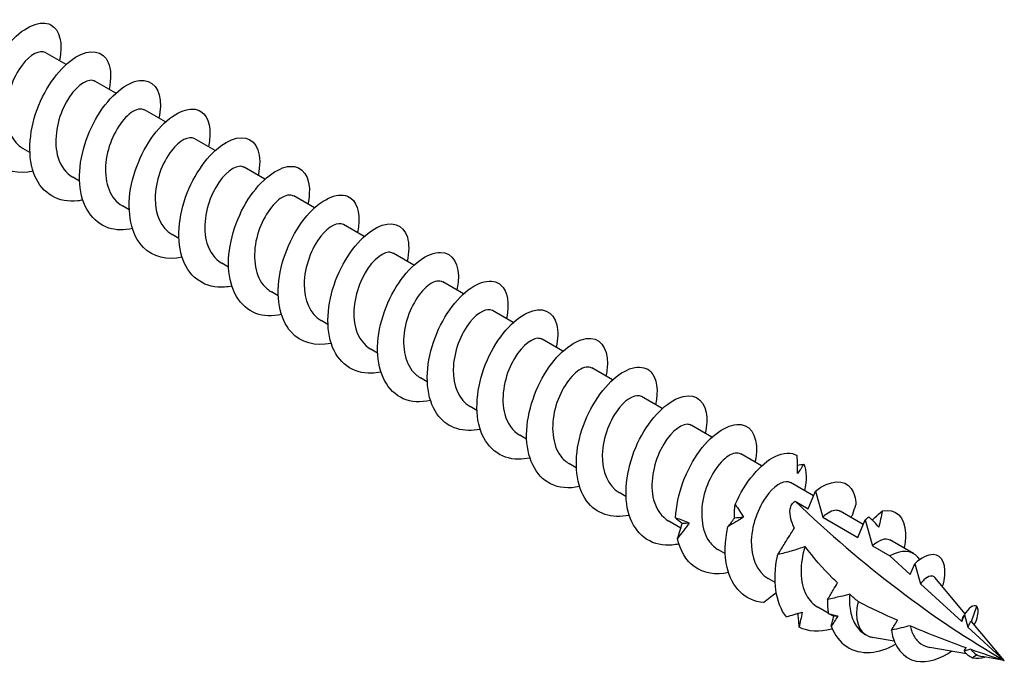
# Model space of a CAD drawing. Units: millimetres. Extents: x 1794 to 2298, y 1264 to 1639.
# Drawn here: x 2245 to 2298, y 1311 to 1346 of the extents above; entities that cross this region are included whole.
import ezdxf

# ---------------------------------------------------------------- set-up
doc = ezdxf.new("R2010")
doc.units = ezdxf.units.MM
doc.layers.add('Part', color=7, linetype='Continuous', lineweight=25)

msp = doc.modelspace()

# ---------------------------------------------------------------- linework, layer by layer
at = {"layer": 'Part'}
for p, q in [((2247.413, 1343.865), (2246.289, 1344.514)), ((2250.1, 1342.314), (2248.976, 1342.963)), ((2252.787, 1340.763), (2251.663, 1341.411)), ((2255.474, 1339.211), (2254.35, 1339.86)), ((2245.454, 1339.107), (2245.083, 1339.322)), ((2258.161, 1337.66), (2257.037, 1338.309)), ((2248.141, 1337.556), (2247.77, 1337.77)), ((2260.848, 1336.109), (2259.724, 1336.757)), ((2250.828, 1336.005), (2250.457, 1336.219)), ((2263.535, 1334.557), (2262.411, 1335.206)), ((2253.515, 1334.453), (2253.144, 1334.668)), ((2266.222, 1333.006), (2265.098, 1333.655)), ((2256.202, 1332.902), (2255.831, 1333.116)), ((2268.909, 1331.455), (2267.785, 1332.103)), ((2258.889, 1331.35), (2258.518, 1331.565)), ((2271.596, 1329.903), (2270.472, 1330.552)), ((2261.576, 1329.799), (2261.205, 1330.013)), ((2274.283, 1328.352), (2273.159, 1329)), ((2264.263, 1328.248), (2263.892, 1328.462)), ((2276.97, 1326.8), (2275.846, 1327.449)), ((2266.95, 1326.696), (2266.579, 1326.911)), ((2279.657, 1325.249), (2278.533, 1325.898)), ((2269.637, 1325.145), (2269.266, 1325.359)), ((2282.344, 1323.698), (2281.22, 1324.346)), ((2272.324, 1323.594), (2271.953, 1323.808)), ((2285.031, 1322.146), (2283.908, 1322.795)), ((2275.011, 1322.042), (2274.64, 1322.257)), ((2287.835, 1320.527), (2286.595, 1321.244)), ((2287.545, 1319.833), (2287.944, 1320.786)), ((2287.944, 1320.786), (2288.342, 1319.372)), ((2277.698, 1320.491), (2277.327, 1320.705)), ((2286.847, 1320.236), (2287.545, 1319.833)), ((2290.522, 1318.976), (2289.282, 1319.692)), ((2280.664, 1318.779), (2280.014, 1319.154)), ((2288.342, 1319.372), (2290.232, 1318.281)), ((2290.232, 1318.281), (2290.631, 1319.235)), ((2290.631, 1319.235), (2291.029, 1317.821)), ((2293.249, 1317.402), (2291.969, 1318.141)), ((2283.072, 1317.388), (2282.701, 1317.603)), ((2291.029, 1317.821), (2291.974, 1317.275)), ((2291.974, 1317.275), (2293.074, 1316.27)), ((2293.589, 1317.078), (2293.485, 1317.203)), ((2293.074, 1316.27), (2293.318, 1316.852)), ((2293.318, 1316.852), (2293.623, 1315.768)), ((2285.759, 1315.837), (2285.388, 1316.051)), ((2296.043, 1314.149), (2294.407, 1316.102)), ((2293.623, 1315.768), (2295.856, 1313.728)), ((2288.635, 1314.177), (2288.075, 1314.5)), ((2296.391, 1313.733), (2296.667, 1314.559)), ((2288.933, 1314.005), (2288.857, 1314.048)), ((2295.856, 1313.728), (2296.005, 1314.083)), ((2296.005, 1314.083), (2296.191, 1313.421)), ((2296.191, 1313.421), (2298.16, 1311.622)), ((2298.16, 1311.622), (2296.391, 1313.733)), ((2290.699, 1312.985), (2290.657, 1313.009)), ((2292.199, 1312.668), (2291.038, 1312.872)), ((2296.111, 1311.981), (2294.138, 1312.328)), ((2296.684, 1311.929), (2296.448, 1311.766)), ((2298.16, 1311.622), (2296.963, 1311.832))]:
    msp.add_line(p, q, dxfattribs=at)
for centre, major_axis, start_param, end_param in [((2298.16, 1353.648), (-25.736, 44.575), 2.040103, 2.356194), ((2291.974, 1315.193), (1.275, 2.208), 6.075595, 7.068583), ((2291.974, 1315.193), (-1.275, -2.208), 5.19968, 6.393214)]:
    msp.add_ellipse(centre, major_axis=major_axis, ratio=0.57735, start_param=start_param, end_param=end_param, dxfattribs=at)
for points, knots in [([(2245.631, 1338.092), (2244.852, 1337.931), (2244.125, 1338.082), (2243.612, 1338.551), (2242.919, 1339.183), (2242.635, 1340.377), (2242.821, 1341.657), (2243.007, 1342.937), (2243.653, 1344.266), (2244.422, 1345.111), (2245.191, 1345.957), (2246.056, 1346.295), (2246.587, 1346.016), (2247.068, 1345.763), (2247.258, 1345.012), (2247.055, 1344.071)], [103.878233, 103.878233, 103.878233, 103.878233, 104.611132, 104.611132, 104.611132, 105.601248, 105.601248, 105.601248, 106.591364, 106.591364, 106.591364, 107.58148, 107.58148, 107.58148, 108.479096, 108.479096, 108.479096, 108.479096]), ([(2248.316, 1336.536), (2248.226, 1336.516), (2248.135, 1336.5), (2248.046, 1336.49), (2247.011, 1336.364), (2246.132, 1336.873), (2245.724, 1337.833), (2245.316, 1338.794), (2245.388, 1340.179), (2245.848, 1341.432), (2246.309, 1342.685), (2247.139, 1343.77), (2247.925, 1344.258), (2248.711, 1344.746), (2249.423, 1344.624), (2249.697, 1343.98), (2249.851, 1343.619), (2249.863, 1343.1), (2249.736, 1342.517)], [97.595048, 97.595048, 97.595048, 97.595048, 97.68032, 97.68032, 97.68032, 98.670436, 98.670436, 98.670436, 99.660552, 99.660552, 99.660552, 100.650668, 100.650668, 100.650668, 101.640784, 101.640784, 101.640784, 102.19591, 102.19591, 102.19591, 102.19591]), ([(2246.289, 1344.513), (2245.999, 1344.674), (2245.483, 1344.43), (2245.032, 1343.837), (2244.542, 1343.193), (2244.161, 1342.165), (2244.168, 1341.237), (2244.175, 1340.389), (2244.512, 1339.659), (2245.084, 1339.322)], [-107.599548, -107.599548, -107.599548, -107.599548, -106.579757, -106.579757, -106.579757, -105.47169, -105.47169, -105.47169, -104.457956, -104.457956, -104.457956, -104.457956]), ([(2248.973, 1342.958), (2248.896, 1343.005), (2248.804, 1343.024), (2248.698, 1343.011), (2248.274, 1342.959), (2247.668, 1342.386), (2247.276, 1341.544), (2246.884, 1340.701), (2246.733, 1339.624), (2246.981, 1338.823), (2247.127, 1338.355), (2247.408, 1337.992), (2247.775, 1337.778)], [-101.316363, -101.316363, -101.316363, -101.316363, -101.039421, -101.039421, -101.039421, -99.931354, -99.931354, -99.931354, -98.823287, -98.823287, -98.823287, -98.17477, -98.17477, -98.17477, -98.17477]), ([(2251.005, 1334.992), (2250.549, 1334.893), (2250.11, 1334.898), (2249.724, 1335.021), (2248.83, 1335.306), (2248.242, 1336.22), (2248.15, 1337.406), (2248.058, 1338.592), (2248.461, 1340.018), (2249.127, 1341.108), (2249.792, 1342.198), (2250.695, 1342.922), (2251.389, 1343.005), (2252.084, 1343.088), (2252.544, 1342.531), (2252.513, 1341.605), (2252.506, 1341.407), (2252.477, 1341.192), (2252.426, 1340.968)], [91.311862, 91.311862, 91.311862, 91.311862, 91.739623, 91.739623, 91.739623, 92.729739, 92.729739, 92.729739, 93.719855, 93.719855, 93.719855, 94.709971, 94.709971, 94.709971, 95.700088, 95.700088, 95.700088, 95.912725, 95.912725, 95.912725, 95.912725]), ([(2253.692, 1333.437), (2252.874, 1333.268), (2252.113, 1333.447), (2251.596, 1333.97), (2250.932, 1334.643), (2250.687, 1335.864), (2250.905, 1337.148), (2251.123, 1338.432), (2251.794, 1339.741), (2252.57, 1340.551), (2253.347, 1341.361), (2254.201, 1341.649), (2254.707, 1341.328), (2255.146, 1341.048), (2255.309, 1340.318), (2255.115, 1339.416)], [85.028677, 85.028677, 85.028677, 85.028677, 85.798927, 85.798927, 85.798927, 86.789043, 86.789043, 86.789043, 87.779159, 87.779159, 87.779159, 88.769275, 88.769275, 88.769275, 89.62954, 89.62954, 89.62954, 89.62954]), ([(2251.659, 1341.403), (2251.477, 1341.506), (2251.211, 1341.463), (2250.92, 1341.254), (2250.419, 1340.892), (2249.876, 1340.043), (2249.655, 1339.101), (2249.433, 1338.159), (2249.552, 1337.163), (2250.03, 1336.583), (2250.153, 1336.434), (2250.297, 1336.315), (2250.459, 1336.224)], [-95.033178, -95.033178, -95.033178, -95.033178, -94.391019, -94.391019, -94.391019, -93.282951, -93.282951, -93.282951, -92.174884, -92.174884, -92.174884, -91.891585, -91.891585, -91.891585, -91.891585]), ([(2254.35, 1339.859), (2254.064, 1340.017), (2253.556, 1339.782), (2253.109, 1339.205), (2252.618, 1338.569), (2252.23, 1337.544), (2252.229, 1336.615), (2252.228, 1335.754), (2252.566, 1335.008), (2253.144, 1334.668)], [-88.749992, -88.749992, -88.749992, -88.749992, -87.742616, -87.742616, -87.742616, -86.634549, -86.634549, -86.634549, -85.6084, -85.6084, -85.6084, -85.6084]), ([(2256.377, 1331.882), (2256.247, 1331.854), (2256.118, 1331.834), (2255.991, 1331.824), (2254.966, 1331.743), (2254.115, 1332.299), (2253.74, 1333.29), (2253.366, 1334.28), (2253.476, 1335.677), (2253.963, 1336.919), (2254.45, 1338.161), (2255.294, 1339.211), (2256.075, 1339.656), (2256.856, 1340.102), (2257.545, 1339.93), (2257.787, 1339.251), (2257.914, 1338.896), (2257.916, 1338.407), (2257.797, 1337.863)], [78.745492, 78.745492, 78.745492, 78.745492, 78.868114, 78.868114, 78.868114, 79.858231, 79.858231, 79.858231, 80.848347, 80.848347, 80.848347, 81.838463, 81.838463, 81.838463, 82.828579, 82.828579, 82.828579, 83.346354, 83.346354, 83.346354, 83.346354]), ([(2257.034, 1338.305), (2256.961, 1338.349), (2256.873, 1338.369), (2256.773, 1338.359), (2256.353, 1338.317), (2255.747, 1337.755), (2255.35, 1336.918), (2254.954, 1336.08), (2254.793, 1335.003), (2255.034, 1334.196), (2255.178, 1333.715), (2255.463, 1333.343), (2255.836, 1333.124)], [-82.466807, -82.466807, -82.466807, -82.466807, -82.20228, -82.20228, -82.20228, -81.094213, -81.094213, -81.094213, -79.986146, -79.986146, -79.986146, -79.325215, -79.325215, -79.325215, -79.325215]), ([(2259.066, 1330.338), (2258.57, 1330.231), (2258.095, 1330.247), (2257.685, 1330.402), (2256.813, 1330.731), (2256.26, 1331.684), (2256.203, 1332.887), (2256.146, 1334.091), (2256.582, 1335.511), (2257.264, 1336.575), (2257.946, 1337.64), (2258.85, 1338.319), (2259.528, 1338.358), (2260.206, 1338.396), (2260.634, 1337.794), (2260.569, 1336.845), (2260.557, 1336.677), (2260.53, 1336.499), (2260.488, 1336.315)], [72.462306, 72.462306, 72.462306, 72.462306, 72.927418, 72.927418, 72.927418, 73.917534, 73.917534, 73.917534, 74.90765, 74.90765, 74.90765, 75.897766, 75.897766, 75.897766, 76.887882, 76.887882, 76.887882, 77.063169, 77.063169, 77.063169, 77.063169]), ([(2259.72, 1336.749), (2259.541, 1336.85), (2259.282, 1336.812), (2258.998, 1336.612), (2258.498, 1336.26), (2257.952, 1335.419), (2257.723, 1334.479), (2257.495, 1333.538), (2257.604, 1332.537), (2258.075, 1331.948), (2258.201, 1331.791), (2258.352, 1331.665), (2258.52, 1331.57)], [-76.183622, -76.183622, -76.183622, -76.183622, -75.553878, -75.553878, -75.553878, -74.445811, -74.445811, -74.445811, -73.337744, -73.337744, -73.337744, -73.042029, -73.042029, -73.042029, -73.042029]), ([(2261.753, 1328.781), (2260.895, 1328.605), (2260.102, 1328.815), (2259.584, 1329.395), (2258.949, 1330.106), (2258.742, 1331.353), (2258.992, 1332.639), (2259.243, 1333.925), (2259.937, 1335.213), (2260.72, 1335.987), (2261.502, 1336.76), (2262.343, 1336.999), (2262.824, 1336.635), (2263.223, 1336.333), (2263.36, 1335.624), (2263.175, 1334.762)], [66.179121, 66.179121, 66.179121, 66.179121, 66.986722, 66.986722, 66.986722, 67.976838, 67.976838, 67.976838, 68.966954, 68.966954, 68.966954, 69.95707, 69.95707, 69.95707, 70.779984, 70.779984, 70.779984, 70.779984]), ([(2262.411, 1335.205), (2262.128, 1335.361), (2261.63, 1335.135), (2261.187, 1334.572), (2260.693, 1333.945), (2260.299, 1332.924), (2260.29, 1331.992), (2260.282, 1331.118), (2260.619, 1330.358), (2261.205, 1330.014)], [-69.900437, -69.900437, -69.900437, -69.900437, -68.905475, -68.905475, -68.905475, -67.797408, -67.797408, -67.797408, -66.758844, -66.758844, -66.758844, -66.758844]), ([(2264.438, 1327.229), (2264.268, 1327.191), (2264.1, 1327.169), (2263.936, 1327.163), (2262.924, 1327.127), (2262.101, 1327.73), (2261.761, 1328.749), (2261.421, 1329.769), (2261.568, 1331.176), (2262.08, 1332.405), (2262.592, 1333.634), (2263.449, 1334.648), (2264.224, 1335.05), (2264.999, 1335.452), (2265.664, 1335.232), (2265.874, 1334.518), (2265.976, 1334.172), (2265.969, 1333.715), (2265.858, 1333.209)], [59.895936, 59.895936, 59.895936, 59.895936, 60.055909, 60.055909, 60.055909, 61.046025, 61.046025, 61.046025, 62.036141, 62.036141, 62.036141, 63.026257, 63.026257, 63.026257, 64.016374, 64.016374, 64.016374, 64.496799, 64.496799, 64.496799, 64.496799]), ([(2265.096, 1333.651), (2265.026, 1333.694), (2264.942, 1333.713), (2264.848, 1333.706), (2264.432, 1333.675), (2263.826, 1333.124), (2263.425, 1332.292), (2263.024, 1331.46), (2262.855, 1330.382), (2263.087, 1329.569), (2263.228, 1329.076), (2263.517, 1328.693), (2263.897, 1328.47)], [-63.617251, -63.617251, -63.617251, -63.617251, -63.36514, -63.36514, -63.36514, -62.257073, -62.257073, -62.257073, -61.149006, -61.149006, -61.149006, -60.475659, -60.475659, -60.475659, -60.475659]), ([(2267.127, 1325.684), (2266.592, 1325.57), (2266.08, 1325.598), (2265.649, 1325.787), (2264.798, 1326.161), (2264.282, 1327.151), (2264.259, 1328.37), (2264.237, 1329.589), (2264.705, 1331.002), (2265.403, 1332.04), (2266.101, 1333.078), (2267.004, 1333.712), (2267.665, 1333.705), (2268.326, 1333.699), (2268.721, 1333.054), (2268.62, 1332.083), (2268.606, 1331.947), (2268.583, 1331.806), (2268.55, 1331.661)], [53.61275, 53.61275, 53.61275, 53.61275, 54.115213, 54.115213, 54.115213, 55.105329, 55.105329, 55.105329, 56.095445, 56.095445, 56.095445, 57.085561, 57.085561, 57.085561, 58.075677, 58.075677, 58.075677, 58.213613, 58.213613, 58.213613, 58.213613]), ([(2267.781, 1332.095), (2267.606, 1332.194), (2267.354, 1332.16), (2267.076, 1331.969), (2266.577, 1331.628), (2266.027, 1330.795), (2265.792, 1329.856), (2265.557, 1328.917), (2265.657, 1327.912), (2266.121, 1327.314), (2266.25, 1327.148), (2266.406, 1327.015), (2266.581, 1326.917)], [-57.334066, -57.334066, -57.334066, -57.334066, -56.716737, -56.716737, -56.716737, -55.60867, -55.60867, -55.60867, -54.500603, -54.500603, -54.500603, -54.192473, -54.192473, -54.192473, -54.192473]), ([(2269.813, 1324.126), (2268.916, 1323.941), (2268.091, 1324.184), (2267.575, 1324.823), (2266.969, 1325.572), (2266.802, 1326.844), (2267.084, 1328.131), (2267.365, 1329.418), (2268.083, 1330.682), (2268.869, 1331.418), (2269.656, 1332.154), (2270.483, 1332.343), (2270.937, 1331.937), (2271.298, 1331.616), (2271.412, 1330.93), (2271.236, 1330.107)], [47.329565, 47.329565, 47.329565, 47.329565, 48.174517, 48.174517, 48.174517, 49.164633, 49.164633, 49.164633, 50.154749, 50.154749, 50.154749, 51.144865, 51.144865, 51.144865, 51.930428, 51.930428, 51.930428, 51.930428]), ([(2270.472, 1330.55), (2270.192, 1330.704), (2269.704, 1330.487), (2269.264, 1329.939), (2268.769, 1329.32), (2268.368, 1328.303), (2268.352, 1327.369), (2268.336, 1326.483), (2268.673, 1325.707), (2269.266, 1325.36)], [-51.050881, -51.050881, -51.050881, -51.050881, -50.068335, -50.068335, -50.068335, -48.960268, -48.960268, -48.960268, -47.909288, -47.909288, -47.909288, -47.909288]), ([(2272.499, 1322.576), (2272.289, 1322.529), (2272.083, 1322.506), (2271.884, 1322.507), (2270.884, 1322.516), (2270.092, 1323.165), (2269.785, 1324.212), (2269.479, 1325.259), (2269.664, 1326.675), (2270.201, 1327.889), (2270.737, 1329.103), (2271.605, 1330.081), (2272.372, 1330.439), (2273.14, 1330.798), (2273.779, 1330.528), (2273.957, 1329.781), (2274.037, 1329.447), (2274.022, 1329.022), (2273.919, 1328.555)], [41.04638, 41.04638, 41.04638, 41.04638, 41.243704, 41.243704, 41.243704, 42.23382, 42.23382, 42.23382, 43.223936, 43.223936, 43.223936, 44.214052, 44.214052, 44.214052, 45.204168, 45.204168, 45.204168, 45.647243, 45.647243, 45.647243, 45.647243]), ([(2273.157, 1328.997), (2273.09, 1329.038), (2273.012, 1329.057), (2272.923, 1329.053), (2272.512, 1329.032), (2271.905, 1328.492), (2271.499, 1327.666), (2271.094, 1326.839), (2270.916, 1325.761), (2271.141, 1324.943), (2271.279, 1324.436), (2271.571, 1324.043), (2271.958, 1323.815)], [-44.767695, -44.767695, -44.767695, -44.767695, -44.527999, -44.527999, -44.527999, -43.419932, -43.419932, -43.419932, -42.311865, -42.311865, -42.311865, -41.626103, -41.626103, -41.626103, -41.626103]), ([(2275.188, 1321.03), (2274.613, 1320.908), (2274.066, 1320.951), (2273.615, 1321.178), (2272.788, 1321.595), (2272.308, 1322.622), (2272.32, 1323.855), (2272.332, 1325.088), (2272.831, 1326.492), (2273.544, 1327.502), (2274.257, 1328.512), (2275.157, 1329.1), (2275.799, 1329.048), (2276.442, 1328.997), (2276.803, 1328.31), (2276.668, 1327.317), (2276.654, 1327.216), (2276.635, 1327.113), (2276.612, 1327.007)], [34.763194, 34.763194, 34.763194, 34.763194, 35.303008, 35.303008, 35.303008, 36.293124, 36.293124, 36.293124, 37.28324, 37.28324, 37.28324, 38.273356, 38.273356, 38.273356, 39.263472, 39.263472, 39.263472, 39.364057, 39.364057, 39.364057, 39.364057]), ([(2277.874, 1319.472), (2276.937, 1319.277), (2276.081, 1319.556), (2275.569, 1320.256), (2274.994, 1321.042), (2274.866, 1322.337), (2275.178, 1323.622), (2275.491, 1324.908), (2276.23, 1326.147), (2277.02, 1326.845), (2277.809, 1327.543), (2278.621, 1327.681), (2279.048, 1327.235), (2279.371, 1326.898), (2279.463, 1326.237), (2279.296, 1325.453)], [28.480009, 28.480009, 28.480009, 28.480009, 29.362311, 29.362311, 29.362311, 30.352427, 30.352427, 30.352427, 31.342543, 31.342543, 31.342543, 32.332659, 32.332659, 32.332659, 33.080872, 33.080872, 33.080872, 33.080872]), ([(2275.842, 1327.441), (2275.671, 1327.538), (2275.425, 1327.507), (2275.154, 1327.327), (2274.657, 1326.995), (2274.103, 1326.171), (2273.861, 1325.234), (2273.62, 1324.296), (2273.71, 1323.287), (2274.166, 1322.68), (2274.298, 1322.505), (2274.46, 1322.365), (2274.643, 1322.263)], [-38.48451, -38.48451, -38.48451, -38.48451, -37.879597, -37.879597, -37.879597, -36.77153, -36.77153, -36.77153, -35.663462, -35.663462, -35.663462, -35.342917, -35.342917, -35.342917, -35.342917]), ([(2280.561, 1317.923), (2280.311, 1317.868), (2280.066, 1317.844), (2279.832, 1317.857), (2278.847, 1317.91), (2278.086, 1318.605), (2277.814, 1319.678), (2277.542, 1320.752), (2277.764, 1322.174), (2278.324, 1323.372), (2278.884, 1324.569), (2279.761, 1325.509), (2280.52, 1325.823), (2281.278, 1326.138), (2281.891, 1325.82), (2282.036, 1325.041), (2282.096, 1324.722), (2282.075, 1324.329), (2281.98, 1323.902)], [22.196824, 22.196824, 22.196824, 22.196824, 22.431499, 22.431499, 22.431499, 23.421615, 23.421615, 23.421615, 24.411731, 24.411731, 24.411731, 25.401847, 25.401847, 25.401847, 26.391963, 26.391963, 26.391963, 26.797687, 26.797687, 26.797687, 26.797687]), ([(2278.533, 1325.896), (2278.257, 1326.047), (2277.777, 1325.84), (2277.342, 1325.305), (2276.845, 1324.695), (2276.438, 1323.683), (2276.413, 1322.747), (2276.39, 1321.848), (2276.726, 1321.056), (2277.327, 1320.706)], [-32.201325, -32.201325, -32.201325, -32.201325, -31.231194, -31.231194, -31.231194, -30.123127, -30.123127, -30.123127, -29.059732, -29.059732, -29.059732, -29.059732]), ([(2280.384, 1319.341), (2280.43, 1320.587), (2280.96, 1321.98), (2281.686, 1322.961), (2282.413, 1323.942), (2283.309, 1324.482), (2283.932, 1324.386), (2284.555, 1324.289), (2284.882, 1323.562), (2284.712, 1322.55), (2284.701, 1322.485), (2284.688, 1322.419), (2284.673, 1322.353)], [17.480919, 17.480919, 17.480919, 17.480919, 18.471035, 18.471035, 18.471035, 19.461151, 19.461151, 19.461151, 20.451267, 20.451267, 20.451267, 20.514501, 20.514501, 20.514501, 20.514501]), ([(2281.218, 1324.343), (2281.155, 1324.382), (2281.081, 1324.401), (2280.998, 1324.399), (2280.591, 1324.389), (2279.984, 1323.86), (2279.574, 1323.039), (2279.164, 1322.218), (2278.978, 1321.14), (2279.194, 1320.316), (2279.33, 1319.797), (2279.625, 1319.393), (2280.019, 1319.161)], [-25.918139, -25.918139, -25.918139, -25.918139, -25.690859, -25.690859, -25.690859, -24.582791, -24.582791, -24.582791, -23.474724, -23.474724, -23.474724, -22.776547, -22.776547, -22.776547, -22.776547]), ([(2283.903, 1322.787), (2283.735, 1322.882), (2283.497, 1322.855), (2283.232, 1322.683), (2282.736, 1322.362), (2282.179, 1321.546), (2281.93, 1320.611), (2281.682, 1319.676), (2281.763, 1318.662), (2282.212, 1318.047), (2282.347, 1317.862), (2282.514, 1317.716), (2282.704, 1317.609)], [-19.634954, -19.634954, -19.634954, -19.634954, -19.042456, -19.042456, -19.042456, -17.934389, -17.934389, -17.934389, -16.826322, -16.826322, -16.826322, -16.493361, -16.493361, -16.493361, -16.493361]), ([(2283.603, 1320.058), (2284.127, 1321.28), (2284.988, 1322.278), (2285.76, 1322.66), (2286.222, 1322.889), (2286.648, 1322.904), (2286.951, 1322.711)], [11.787752, 11.787752, 11.787752, 11.787752, 12.777868, 12.777868, 12.777868, 13.371285, 13.371285, 13.371285, 13.371285]), ([(2286.975, 1321.74), (2286.981, 1321.901), (2286.982, 1322.061), (2286.973, 1322.385), (2286.964, 1322.549), (2286.951, 1322.711)], [0, 0, 0, 0, 0.0523429, 0.0523429, 0.105829, 0.105829, 0.105829, 0.105829]), ([(2287.323, 1322.243), (2287.264, 1322.152), (2287.206, 1322.064), (2287.09, 1321.896), (2287.032, 1321.816), (2286.975, 1321.74)], [0, 0, 0, 0, 0.04635749, 0.04635749, 0.09246659, 0.09246659, 0.09246659, 0.09246659]), ([(2286.594, 1321.242), (2286.321, 1321.391), (2285.85, 1321.192), (2285.42, 1320.672), (2284.922, 1320.07), (2284.508, 1319.062), (2284.475, 1318.124), (2284.444, 1317.213), (2284.779, 1316.406), (2285.388, 1316.051)], [-13.351769, -13.351769, -13.351769, -13.351769, -12.394053, -12.394053, -12.394053, -11.285986, -11.285986, -11.285986, -10.210176, -10.210176, -10.210176, -10.210176]), ([(2287.944, 1320.786), (2288.734, 1321.405), (2289.511, 1321.446), (2289.883, 1320.925), (2290.036, 1320.711), (2290.123, 1320.408), (2290.132, 1320.044)], [6.283185, 6.283185, 6.283185, 6.283185, 7.271136, 7.271136, 7.271136, 7.678119, 7.678119, 7.678119, 7.678119]), ([(2286.804, 1318.777), (2286.725, 1318.948), (2286.659, 1319.123), (2286.573, 1319.457), (2286.547, 1319.648), (2286.588, 1319.905), (2286.615, 1319.985), (2286.704, 1320.127), (2286.765, 1320.188), (2286.847, 1320.236)], [3.020107, 3.020107, 3.020107, 3.020107, 3.0838009, 3.0838009, 3.1532654, 3.1532654, 3.1879977, 3.1879977, 3.22273, 3.22273, 3.22273, 3.22273]), ([(2283.56, 1319.322), (2283.557, 1319.443), (2283.56, 1319.563), (2283.574, 1319.808), (2283.587, 1319.933), (2283.603, 1320.058)], [0, 0, 0, 0, 0.0523429, 0.0523429, 0.105829, 0.105829, 0.105829, 0.105829]), ([(2283.603, 1320.058), (2283.685, 1319.949), (2283.764, 1319.837), (2283.915, 1319.608), (2283.988, 1319.491), (2284.057, 1319.371)], [0, 0, 0, 0, 0.04635749, 0.04635749, 0.09246659, 0.09246659, 0.09246659, 0.09246659]), ([(2289.279, 1319.69), (2289.22, 1319.726), (2289.15, 1319.745), (2289.072, 1319.746), (2288.865, 1319.746), (2288.604, 1319.617), (2288.342, 1319.372)], [-7.0685835, -7.0685835, -7.0685835, -7.0685835, -6.8537179, -6.8537179, -6.8537179, -6.2831853, -6.2831853, -6.2831853, -6.2831853]), ([(2289.885, 1319.344), (2289.91, 1319.408), (2289.935, 1319.473), (2290.021, 1319.705), (2290.078, 1319.874), (2290.132, 1320.044)], [0.03165456, 0.03165456, 0.03165456, 0.03165456, 0.05234286, 0.05234286, 0.10582903, 0.10582903, 0.10582903, 0.10582903]), ([(2291.016, 1319.222), (2291.065, 1319.27), (2291.115, 1319.317), (2291.295, 1319.483), (2291.429, 1319.6), (2291.564, 1319.713)], [0.03161297, 0.03161297, 0.03161297, 0.03161297, 0.05234286, 0.05234286, 0.10582903, 0.10582903, 0.10582903, 0.10582903]), ([(2291.564, 1319.713), (2291.536, 1319.564), (2291.505, 1319.418), (2291.44, 1319.128), (2291.406, 1318.985), (2291.369, 1318.843)], [0, 0, 0, 0, 0.04635749, 0.04635749, 0.09246659, 0.09246659, 0.09246659, 0.09246659]), ([(2291.564, 1319.713), (2292.282, 1319.869), (2292.793, 1319.385), (2292.819, 1318.502), (2292.826, 1318.258), (2292.797, 1317.986), (2292.734, 1317.698)], [0.40142, 0.40142, 0.40142, 0.40142, 1.391536, 1.391536, 1.391536, 1.664945, 1.664945, 1.664945, 1.664945]), ([(2280.384, 1319.341), (2280.511, 1319.302), (2280.636, 1319.259), (2280.881, 1319.164), (2281.002, 1319.112), (2281.12, 1319.056)], [0, 0, 0, 0, 0.04635749, 0.04635749, 0.09246659, 0.09246659, 0.09246659, 0.09246659]), ([(2280.737, 1319.027), (2280.67, 1319.075), (2280.608, 1319.125), (2280.49, 1319.229), (2280.435, 1319.284), (2280.384, 1319.341)], [0, 0, 0, 0, 0.0523429, 0.0523429, 0.105829, 0.105829, 0.105829, 0.105829]), ([(2284.057, 1319.371), (2283.921, 1319.288), (2283.783, 1319.204), (2283.501, 1319.033), (2283.357, 1318.944), (2283.213, 1318.854)], [0, 0, 0, 0, 0.0523429, 0.0523429, 0.105829, 0.105829, 0.105829, 0.105829]), ([(2283.213, 1318.854), (2283.271, 1318.925), (2283.329, 1318.999), (2283.445, 1319.155), (2283.503, 1319.236), (2283.56, 1319.322)], [0, 0, 0, 0, 0.04635749, 0.04635749, 0.09246659, 0.09246659, 0.09246659, 0.09246659]), ([(2291.369, 1318.843), (2291.291, 1318.937), (2291.207, 1319.028), (2291.031, 1319.21), (2290.937, 1319.299), (2290.84, 1319.386)], [0, 0, 0, 0, 0.0523429, 0.0523429, 0.105829, 0.105829, 0.105829, 0.105829]), ([(2281.12, 1319.056), (2281.015, 1318.917), (2280.909, 1318.779), (2280.694, 1318.5), (2280.586, 1318.36), (2280.479, 1318.22)], [0, 0, 0, 0, 0.0523429, 0.0523429, 0.105829, 0.105829, 0.105829, 0.105829]), ([(2280.479, 1318.22), (2280.526, 1318.35), (2280.571, 1318.483), (2280.657, 1318.752), (2280.698, 1318.888), (2280.737, 1319.027)], [0, 0, 0, 0, 0.04635749, 0.04635749, 0.09246659, 0.09246659, 0.09246659, 0.09246659]), ([(2285.132, 1314.759), (2284.157, 1314.843), (2283.417, 1315.567), (2283.168, 1316.657), (2283.019, 1317.31), (2283.04, 1318.083), (2283.213, 1318.854)], [9.89003, 9.89003, 9.89003, 9.89003, 10.880146, 10.880146, 10.880146, 11.473563, 11.473563, 11.473563, 11.473563]), ([(2285.91, 1317.35), (2286.045, 1317.565), (2286.175, 1317.775), (2286.464, 1318.241), (2286.64, 1318.526), (2286.804, 1318.777)], [-0.2137284, -0.2137284, -0.2137284, -0.2137284, -0.1231143, -0.1231143, 0, 0, 0, 0]), ([(2283.249, 1316.375), (2282.548, 1316.229), (2281.887, 1316.332), (2281.39, 1316.7), (2280.942, 1317.031), (2280.626, 1317.565), (2280.479, 1318.22)], [15.913639, 15.913639, 15.913639, 15.913639, 16.573313, 16.573313, 16.573313, 17.166729, 17.166729, 17.166729, 17.166729]), ([(2287.39, 1317.794), (2287.153, 1317.697), (2286.891, 1317.613), (2286.402, 1317.472), (2286.152, 1317.408), (2285.91, 1317.35)], [-0.1713717, -0.1713717, -0.1713717, -0.1713717, -0.0828099, -0.0828099, 0, 0, 0, 0]), ([(2287.39, 1317.794), (2287.085, 1316.883), (2287.079, 1315.835), (2287.458, 1315.146), (2287.611, 1314.868), (2287.825, 1314.653), (2288.079, 1314.508)], [-5.482307, -5.482307, -5.482307, -5.482307, -4.37424, -4.37424, -4.37424, -3.926991, -3.926991, -3.926991, -3.926991]), ([(2289.133, 1315.821), (2289.039, 1315.912), (2288.946, 1316.003), (2288.358, 1316.593), (2287.815, 1317.196), (2287.39, 1317.794)], [2.5992489, 2.5992489, 2.5992489, 2.5992489, 2.6439793, 2.6439793, 2.8882884, 2.8882884, 2.8882884, 2.8882884]), ([(2286.375, 1313.974), (2285.777, 1314.723), (2285.613, 1315.987), (2285.891, 1317.266), (2285.898, 1317.294), (2285.904, 1317.322), (2285.91, 1317.35)], [4.196864, 4.196864, 4.196864, 4.196864, 5.180957, 5.180957, 5.180957, 5.20256, 5.20256, 5.20256, 5.20256]), ([(2294.818, 1315.61), (2294.852, 1315.719), (2294.879, 1315.826), (2294.9, 1315.928), (2295.074, 1316.774), (2294.805, 1317.336), (2294.317, 1317.35), (2294.026, 1317.359), (2293.664, 1317.182), (2293.318, 1316.852)], [4.503731, 4.503731, 4.503731, 4.503731, 4.629437, 4.629437, 4.629437, 5.664366, 5.664366, 5.664366, 6.283185, 6.283185, 6.283185, 6.283185]), ([(2294.407, 1316.102), (2294.349, 1316.171), (2294.265, 1316.199), (2294.059, 1316.162), (2293.938, 1316.094), (2293.75, 1315.92), (2293.686, 1315.85), (2293.623, 1315.768)], [0.6773109, 0.6773109, 0.6773109, 0.6773109, 0.7582776, 0.7582776, 0.8416443, 0.8416443, 0.8835643, 0.8835643, 0.8835643, 0.8835643]), ([(2288.602, 1314.925), (2288.705, 1315.09), (2288.809, 1315.26), (2288.984, 1315.556), (2289.06, 1315.688), (2289.133, 1315.821)], [-0.1710536, -0.1710536, -0.1710536, -0.1710536, -0.0873501, -0.0873501, -0.0229426, -0.0229426, -0.0229426, -0.0229426]), ([(2285.132, 1314.759), (2285.249, 1314.856), (2285.369, 1314.951), (2285.598, 1315.126), (2285.708, 1315.207), (2285.819, 1315.286)], [0, 0, 0, 0, 0.04635749, 0.04635749, 0.08740765, 0.08740765, 0.08740765, 0.08740765]), ([(2289.803, 1315.2), (2289.636, 1315.158), (2289.464, 1315.117), (2289.071, 1315.027), (2288.832, 1314.974), (2288.602, 1314.925)], [-0.1313755, -0.1313755, -0.1313755, -0.1313755, -0.0765731, -0.0765731, 0, 0, 0, 0]), ([(2289.803, 1315.2), (2289.774, 1314.887), (2289.785, 1314.583), (2289.893, 1313.997), (2289.997, 1313.725), (2290.234, 1313.365), (2290.338, 1313.247), (2290.519, 1313.097), (2290.586, 1313.05), (2290.657, 1313.009)], [0.3197822, 0.3197822, 0.3197822, 0.3197822, 0.416502, 0.416502, 0.5206275, 0.5206275, 0.5827024, 0.5827024, 0.6160612, 0.6160612, 0.6160612, 0.6160612]), ([(2296.536, 1313.553), (2296.624, 1313.73), (2296.685, 1313.895), (2296.717, 1314.038), (2296.775, 1314.291), (2296.749, 1314.475), (2296.667, 1314.559)], [4.0338434, 4.0338434, 4.0338434, 4.0338434, 4.3674994, 4.3674994, 4.3674994, 4.9604095, 4.9604095, 4.9604095, 4.9604095]), ([(2286.375, 1313.974), (2286.517, 1314.024), (2286.659, 1314.07), (2286.944, 1314.154), (2287.087, 1314.192), (2287.229, 1314.227)], [0, 0, 0, 0, 0.04635749, 0.04635749, 0.09246659, 0.09246659, 0.09246659, 0.09246659]), ([(2287.061, 1313.416), (2287.055, 1313.57), (2287.045, 1313.723), (2287.025, 1313.974), (2287.015, 1314.072), (2287.004, 1314.169)], [0, 0, 0, 0, 0.04635749, 0.04635749, 0.0761247, 0.0761247, 0.0761247, 0.0761247]), ([(2287.229, 1314.227), (2287.201, 1314.087), (2287.172, 1313.951), (2287.115, 1313.68), (2287.087, 1313.547), (2287.061, 1313.416)], [0, 0, 0, 0, 0.0523429, 0.0523429, 0.105829, 0.105829, 0.105829, 0.105829]), ([(2295.856, 1313.728), (2295.861, 1313.745), (2295.865, 1313.763), (2295.904, 1313.9), (2295.944, 1313.99), (2295.99, 1314.067), (2296.001, 1314.082), (2296.01, 1314.093)], [0.09669392, 0.09669392, 0.09669392, 0.09669392, 0.10434752, 0.10434752, 0.15940886, 0.15940886, 0.17621106, 0.17621106, 0.17621106, 0.17621106]), ([(2288.862, 1313.326), (2288.844, 1313.321), (2288.826, 1313.315), (2288.808, 1313.31), (2288.17, 1313.135), (2287.558, 1313.169), (2287.061, 1313.416)], [3.2724393, 3.2724393, 3.2724393, 3.2724393, 3.2892579, 3.2892579, 3.2892579, 3.8826746, 3.8826746, 3.8826746, 3.8826746]), ([(2288.804, 1313.473), (2289.154, 1312.51), (2289.965, 1311.986), (2290.915, 1312.058), (2291.357, 1312.091), (2291.824, 1312.248), (2292.274, 1312.495)], [1.760653, 1.760653, 1.760653, 1.760653, 2.774173, 2.774173, 2.774173, 3.24574, 3.24574, 3.24574, 3.24574]), ([(2292.052, 1313.26), (2292.112, 1313.352), (2292.172, 1313.447), (2292.282, 1313.625), (2292.334, 1313.713), (2292.384, 1313.8)], [-0.09722355, -0.09722355, -0.09722355, -0.09722355, -0.04871425, -0.04871425, -0.00448789, -0.00448789, -0.00448789, -0.00448789]), ([(2293.068, 1313.502), (2292.911, 1313.462), (2292.744, 1313.422), (2292.413, 1313.343), (2292.228, 1313.3), (2292.052, 1313.26)], [-0.1095453, -0.1095453, -0.1095453, -0.1095453, -0.0582382, -0.0582382, 0, 0, 0, 0]), ([(2293.068, 1313.502), (2293.086, 1313.412), (2293.109, 1313.324), (2293.207, 1313.038), (2293.307, 1312.861), (2293.564, 1312.574), (2293.717, 1312.467), (2293.97, 1312.366), (2294.053, 1312.343), (2294.138, 1312.328)], [0.1930081, 0.1930081, 0.1930081, 0.1930081, 0.2222115, 0.2222115, 0.2915548, 0.2915548, 0.3585593, 0.3585593, 0.3890337, 0.3890337, 0.3890337, 0.3890337]), ([(2296.391, 1313.733), (2296.378, 1313.748), (2296.352, 1313.737), (2296.288, 1313.657), (2296.251, 1313.591), (2296.208, 1313.476), (2296.2, 1313.45), (2296.191, 1313.421)], [0, 0, 0, 0, 0.0468684, 0.0468684, 0.0918842, 0.0918842, 0.104305, 0.104305, 0.104305, 0.104305]), ([(2292.052, 1313.26), (2292.174, 1312.356), (2292.702, 1311.727), (2293.401, 1311.588), (2294.006, 1311.467), (2294.716, 1311.707), (2295.306, 1312.124)], [1.109977, 1.109977, 1.109977, 1.109977, 2.195818, 2.195818, 2.195818, 3.136523, 3.136523, 3.136523, 3.136523]), ([(2295.981, 1312.135), (2296.006, 1312.174), (2296.033, 1312.216), (2296.07, 1312.276), (2296.082, 1312.297), (2296.094, 1312.318)], [-0.04286134, -0.04286134, -0.04286134, -0.04286134, -0.02120435, -0.02120435, -0.01020033, -0.01020033, -0.01020033, -0.01020033]), ([(2296.345, 1312.229), (2296.303, 1312.218), (2296.261, 1312.207), (2296.144, 1312.176), (2296.059, 1312.155), (2295.981, 1312.135)], [-0.03824301, -0.03824301, -0.03824301, -0.03824301, -0.0258487, -0.0258487, 0, 0, 0, 0]), ([(2296.345, 1312.229), (2296.377, 1312.183), (2296.413, 1312.14), (2296.52, 1312.032), (2296.598, 1311.974), (2296.684, 1311.929)], [0.05354056, 0.05354056, 0.05354056, 0.05354056, 0.07059684, 0.07059684, 0.10016461, 0.10016461, 0.10016461, 0.10016461]), ([(2296.684, 1311.929), (2296.723, 1311.907), (2296.764, 1311.889), (2296.848, 1311.858), (2296.891, 1311.846), (2296.944, 1311.835), (2296.954, 1311.834), (2296.963, 1311.832)], [0, 0, 0, 0, 0.01377988, 0.01377988, 0.02717358, 0.02717358, 0.03017039, 0.03017039, 0.03017039, 0.03017039])]:
    msp.add_open_spline(points, degree=3, knots=knots, dxfattribs=at)
for points in [[(2286.978, 1322.192), (2287.093, 1322.212), (2287.208, 1322.229), (2287.323, 1322.243)], [(2287.323, 1322.243), (2287.47, 1321.883), (2287.479, 1321.372), (2287.354, 1320.798)], [(2284.057, 1319.371), (2283.889, 1319.355), (2283.723, 1319.339), (2283.56, 1319.322)], [(2290.631, 1319.235), (2290.7, 1319.29), (2290.77, 1319.34), (2290.84, 1319.386)], [(2281.12, 1319.056), (2280.989, 1319.045), (2280.862, 1319.035), (2280.737, 1319.027)], [(2291.967, 1318.137), (2291.743, 1318.26), (2291.389, 1318.158), (2291.029, 1317.821)], [(2288.602, 1314.925), (2288.592, 1314.658), (2288.604, 1314.399), (2288.638, 1314.155)], [(2290.251, 1314.81), (2290.099, 1314.939), (2289.949, 1315.069), (2289.803, 1315.2)], [(2290.251, 1314.81), (2290.957, 1314.454), (2291.67, 1314.117), (2292.384, 1313.8)], [(2296.667, 1314.559), (2296.506, 1314.666), (2296.212, 1314.46), (2296.005, 1314.083)], [(2288.935, 1314.016), (2288.828, 1314.059), (2288.729, 1314.105), (2288.638, 1314.155)], [(2288.638, 1314.155), (2288.817, 1314.119), (2288.992, 1314.076), (2289.164, 1314.025)], [(2289.164, 1314.025), (2289.044, 1313.839), (2288.924, 1313.655), (2288.804, 1313.473)], [(2288.804, 1313.473), (2288.852, 1313.651), (2288.895, 1313.832), (2288.935, 1314.016)], [(2289.164, 1314.025), (2289.086, 1314.021), (2289.01, 1314.018), (2288.935, 1314.016)], [(2293.068, 1313.502), (2294.085, 1313.068), (2295.099, 1312.674), (2296.094, 1312.318)], [(2296.391, 1313.733), (2296.391, 1313.733), (2296.391, 1313.733), (2296.391, 1313.733)], [(2290.847, 1312.917), (2290.909, 1312.899), (2290.973, 1312.884), (2291.038, 1312.872)], [(2296.345, 1312.229), (2296.96, 1312.012), (2297.566, 1311.81), (2298.16, 1311.622)], [(2295.981, 1312.135), (2296.106, 1311.957), (2296.271, 1311.834), (2296.448, 1311.766)], [(2296.448, 1311.766), (2296.678, 1311.714), (2296.912, 1311.75), (2297.1, 1311.808)]]:
    msp.add_open_spline(points, degree=3, dxfattribs=at)

doc.saveas('drawing.dxf')
